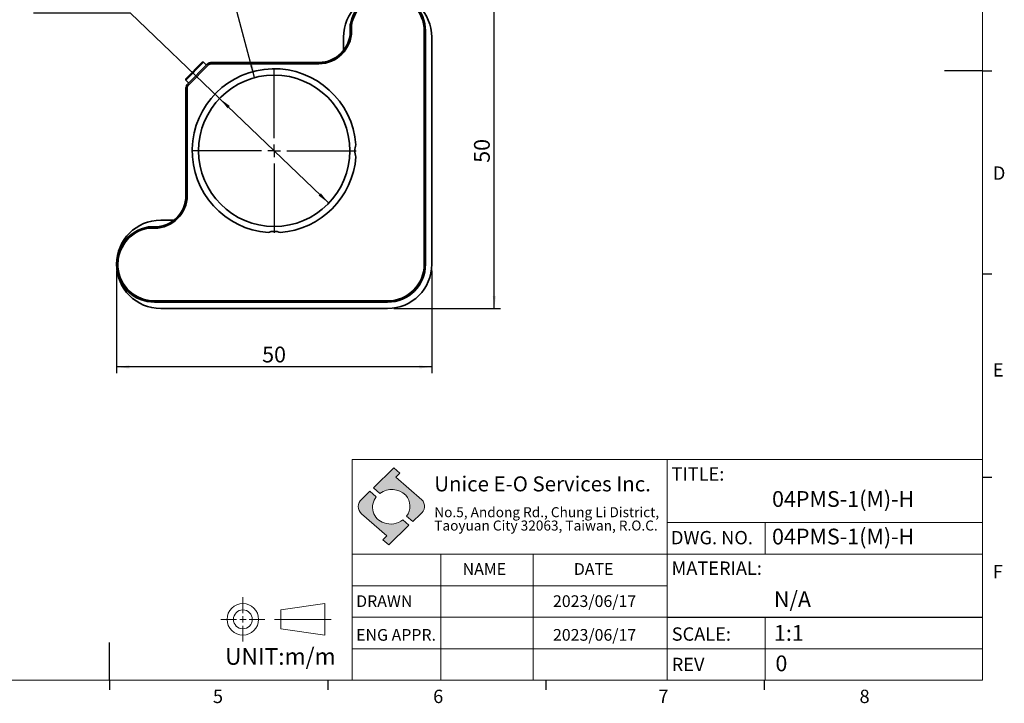
# Model space of a CAD drawing. Units: millimetres. Extents: x 5 to 289, y 4 to 204.
# Drawn here: x 133 to 289, y 4 to 113 of the extents above; entities that cross this region are included whole.
import ezdxf

# ---------------------------------------------------------------- set-up
doc = ezdxf.new("R2010")
doc.units = ezdxf.units.MM
doc.layers.add('DIM', color=7, linetype='Continuous')
doc.layers.add('SLD-0', color=7, linetype='Continuous', lineweight=25)
doc.styles.add('SLDTEXTSTYLE0', font='TXT', dxfattribs={"width": 0.605})
doc.dimstyles.new('SLDDIMSTYLE0', dxfattribs={"dimtxt": 2.5, "dimasz": 2, "dimexe": 0, "dimexo": 0.0625, "dimtad": 1, "dimrnd": 1e-09, "dimzin": 12, "dimdsep": 46, "dimtxsty": 'SLDTEXTSTYLE0', "dimsah": 1, "dimcen": 0.09, "dimadec": 0, "dimazin": 3, "dimtfac": 1, "dimtofl": 0, "dimtmove": 0, "dimatfit": 3, "dimfxl": 1, "dimfrac": 2, "dimtolj": 1, "dimtzin": 12, "dimarcsym": 0})
doc.dimstyles.new('SLDDIMSTYLE4', dxfattribs={"dimtxt": 2.5, "dimasz": 2, "dimexe": 0, "dimexo": 0.0625, "dimtad": 0, "dimtih": 1, "dimtoh": 1, "dimrnd": 1e-09, "dimzin": 12, "dimdsep": 46, "dimtxsty": 'SLDTEXTSTYLE0', "dimsah": 1, "dimcen": 0, "dimadec": 0, "dimazin": 3, "dimtfac": 1, "dimtofl": 0, "dimtmove": 0, "dimatfit": 3, "dimfxl": 1, "dimfrac": 2, "dimtolj": 1, "dimtzin": 12, "dimarcsym": 0})
doc.dimstyles.new('SLDDIMSTYLE5', dxfattribs={"dimtxt": 2.5, "dimasz": 2, "dimexe": 0, "dimexo": 0.0625, "dimtad": 0, "dimtih": 1, "dimtoh": 1, "dimrnd": 1e-09, "dimzin": 12, "dimdsep": 46, "dimtxsty": 'SLDTEXTSTYLE0', "dimsah": 1, "dimcen": 0, "dimadec": 0, "dimazin": 3, "dimtfac": 1, "dimtmove": 0, "dimatfit": 3, "dimfxl": 1, "dimfrac": 2, "dimtolj": 1, "dimtzin": 12, "dimarcsym": 0})

# ---------------------------------------------------------------- blocks, each defined once
blk = doc.blocks.new('_D_9')
at = {"layer": 'SLD-0', "color": 7}
for p, q in [((148.3303713818, 73.0558424961), (148.3303713818, 56.7862342794)), ((198.3303713818, 73.0558424961), (198.3303713818, 56.7862342794)), ((198.3303713818, 57.7862342794), (148.3303713818, 57.7862342794))]:
    blk.add_line(p, q, dxfattribs=at)
for points in [[(148.3303713818, 57.7862342794), (150.3303713818, 57.5362342794), (150.3303713818, 58.0362342794)], [(198.3303713818, 57.7862342794), (196.3303713818, 58.0362342794), (196.3303713818, 57.5362342794)]]:
    blk.add_solid(points, dxfattribs=at)
at = {"layer": 'SLD-0', "color": 7, "insert": (171.420649157, 61.0089034542), "char_height": 2.5, "attachment_point": 1, "style": 'SLDTEXTSTYLE0'}
blk.add_mtext('50', dxfattribs=at)
blk = doc.blocks.new('_D_10')
at = {"layer": 'SLD-0', "color": 7}
for p, q in [((192.3303713818, 117.0558424961), (209.2503617642, 117.0558424961)), ((208.2503617642, 67.0558424961), (208.2503617642, 117.0558424961)), ((192.3303713818, 67.0558424961), (209.2503617642, 67.0558424961))]:
    blk.add_line(p, q, dxfattribs=at)
for points in [[(208.2503617642, 117.0558424961), (208.0003617642, 115.0558424961), (208.5003617642, 115.0558424961)], [(208.2503617642, 67.0558424961), (208.5003617642, 69.0558424961), (208.0003617642, 69.0558424961)]]:
    blk.add_solid(points, dxfattribs=at)
at = {"layer": 'SLD-0', "color": 7, "insert": (205.0276925894, 90.1461202713), "char_height": 2.5, "attachment_point": 1, "rotation": 89.9999999999996, "style": 'SLDTEXTSTYLE0'}
blk.add_mtext('50', dxfattribs=at)
blk = doc.blocks.new('_D_11')
at = {"layer": 'SLD-0', "color": 7}
for p, q in [((164.1312681085, 126.3873632961), (142.3682457901, 126.3873632961)), ((170.2245428406, 103.6469524116), (164.1312681085, 126.3873632961))]:
    blk.add_line(p, q, dxfattribs=at)
blk.add_solid([(170.2245428406, 103.6469524116), (169.948386207, 105.6435088254), (169.4654232938, 105.5140993029)], dxfattribs=at)
at = {"layer": 'SLD-0', "color": 7, "char_height": 2.5, "attachment_point": 1, "style": 'SLDTEXTSTYLE0'}
for s, insert in [('ACCEPTS', (142.3682457901, 133.4537828099)), ('%%c', (142.3682457901, 129.6100328784)), ('1" OPTICS', (146.0132111463, 129.6169773434))]:
    blk.add_mtext(s, dxfattribs=dict(at, insert=insert))
blk = doc.blocks.new('_D_12')
at = {"layer": 'SLD-0'}
for p, q in [((150.54674423, 113.8846088266), (135.1517778512, 113.8846088266)), ((164.6654599019, 100.3576079134), (150.54674423, 113.8846088266)), ((181.9952828618, 83.7540770788), (164.6654599019, 100.3576079134))]:
    blk.add_line(p, q, dxfattribs=at)
for points in [[(164.6654599019, 100.3576079134), (165.936658369, 98.7934613547), (166.2825652614, 99.154499333)], [(181.9952828618, 83.7540770788), (180.7240843947, 85.3182236375), (180.3781775023, 84.9571856592)]]:
    blk.add_solid(points, dxfattribs=at)
at = {"layer": 'SLD-0', "char_height": 2.5, "attachment_point": 1, "style": 'SLDTEXTSTYLE0'}
for s, insert in [('C.A.', (135.1517778512, 117.114222641)), ('%%c', (141.8323334928, 117.107278176)), ('24', (145.4772990819, 117.114222641))]:
    blk.add_mtext(s, dxfattribs=dict(at, insert=insert))
blk = doc.blocks.new('SW_CENTERMARKSYMBOL_2')
at = {"layer": 'SLD-0', "color": 0}
for p, q in [((0, 2), (0, 13)), ((-2, 0), (-13, 0)), ((0, 0), (-1, 0)), ((0, 0), (0, 1)), ((0, 0), (0, -1)), ((0, 0), (1, 0)), ((2, 0), (13, 0)), ((0, -2), (0, -13))]:
    blk.add_line(p, q, dxfattribs=at)

msp = doc.modelspace()

# ---------------------------------------------------------------- hatches: boundary and pattern name
at = {"layer": 'DIM'}
h = msp.add_hatch(color=1, dxfattribs=at)
edge = h.paths.add_edge_path(flags=0)
edge.add_arc((191.9712467653607, 35.17317671591369), 3.18163670452787, 45.55929254160088, 125.83255551214921, ccw=False)
edge.add_arc((192.2889030560852, 35.71399852139186), 2.57756748834625, -38.05647115730852, 42.18150070042202, ccw=False)
edge.add_line((194.3184888991326, 34.12508837205022), (195.3039377921155, 33.26639143216073))
edge.add_line((195.3039377921155, 33.26639143216073), (196.5456191069092, 34.47082437456795))
edge.add_arc((195.6522267812471, 35.69877110638888), 1.518552937418266, 306.0377529468135, 403.4396461533867)
edge.add_line((196.7548466459194, 36.74291307842702), (192.6280907875761, 40.33208934706097))
edge.add_line((192.6280907875761, 40.33208934706097), (193.2523420895034, 40.94114777789829))
edge.add_line((193.2523420895034, 40.94114777789829), (192.3218355793193, 41.77133999774283))
edge.add_line((192.3218355793193, 41.77133999774283), (189.0862501309095, 38.64441975112872))
edge.add_line((189.0862501309095, 38.64441975112872), (190.108658008258, 37.75262922400792))
h = msp.add_hatch(color=7, dxfattribs=at)
edge = h.paths.add_edge_path(flags=0)
edge.add_arc((191.8380813263968, 35.92737635461573), 3.045751395731247, 249.211220914341, 308.9221353953366)
edge.add_line((193.7516162876314, 33.55778028846186), (194.7164359488485, 32.7104935048195))
edge.add_line((194.7164359488485, 32.7104935048195), (191.5062959756927, 29.5934537920571))
edge.add_line((191.5062959756927, 29.5934537920571), (190.5654955201987, 30.4034508621671))
edge.add_line((190.5654955201987, 30.4034508621671), (191.1965474406139, 31.01935125263813))
edge.add_line((191.1965474406139, 31.01935125263813), (187.1873451304183, 34.50395509291281))
edge.add_arc((188.202286559959, 35.65151546867332), 1.531992467805808, 130.2910647924867, 228.5093619070412, ccw=False)
edge.add_line((187.2115917124434, 36.82007211707337), (188.5182199673251, 38.08165919358088))
edge.add_line((188.5182199673251, 38.08165919358088), (189.5334138147276, 37.1861272927631))
edge.add_arc((191.5066841181003, 35.5387346053683), 2.570544369711283, 140.1430462780655, 253.045252507401)

# ---------------------------------------------------------------- linework, layer by layer
at = {"color": 7, "linetype": 'Continuous', "lineweight": 18}
for p, q in [((285.6907965209, 8.1152464079), (285.6907965209, 201.3720275751)), ((185.6907965209, 43.1152464079), (285.6907965209, 43.1152464079)), ((185.6907965209, 8.1152464079), (185.6907965209, 43.1152464079)), ((235.6907965209, 8.1152464079), (235.6907965209, 43.1152464079)), ((235.6907965209, 33.1152464079), (285.6907965209, 33.1152464079)), ((251.237217675, 28.1152464079), (251.237217675, 33.1152464079)), ((185.6907965209, 28.1152464079), (285.6907965209, 28.1152464079)), ((199.7785887506, 8.1152464079), (199.7785887506, 28.1152464079)), ((214.4164086353, 8.1152464079), (214.4164086353, 28.1152464079)), ((185.6907965209, 23.1152464079), (235.6907965209, 23.1152464079)), ((168.3593775185, 21.2745192513), (168.3593775185, 18.7745192513)), ((181.3593775185, 20.2745192513), (174.3593775185, 19.2745192513)), ((174.3593775185, 19.2745192513), (174.3593775185, 16.2745192513)), ((181.3593775185, 15.2745192513), (181.3593775185, 20.2745192513)), ((164.8593775185, 17.7745192513), (167.3593775185, 17.7745192513)), ((167.8593775185, 17.7745192513), (168.8593775185, 17.7745192513)), ((168.3593775185, 18.2745192513), (168.3593775185, 17.2745192513)), ((169.3593775185, 17.7745192513), (171.8593775185, 17.7745192513)), ((173.3593775185, 17.7745192513), (182.3593775185, 17.7745192513)), ((185.6907965209, 18.1152464079), (235.6907965209, 18.1152464079)), ((251.237217675, 8.1152464079), (251.237217675, 18.1152464079)), ((168.3593775185, 16.7745192513), (168.3593775185, 14.2745192513)), ((174.3593775185, 16.2745192513), (181.3593775185, 15.2745192513)), ((185.6907965209, 13.1152464079), (285.6907965209, 13.1152464079)), ((8.6907965209, 8.1152464079), (285.6907965209, 8.1152464079))]:
    msp.add_line(p, q, dxfattribs=at)
at = {"color": 7, "linetype": 'Continuous', "lineweight": 35}
for p, q in [((185.4060528423, 111.0558424961), (185.4060528423, 112.005816097)), ((185.4060528423, 111.0558424961), (185.6060528423, 111.0558424961)), ((185.6060528423, 111.989746805), (185.6060528423, 111.0558424961)), ((197.1303713818, 111.0558424961), (197.3303713818, 111.0558424961)), ((197.1303713818, 74.0558424961), (197.1303713818, 111.0558424961)), ((197.3303713818, 111.0558424961), (197.3303713818, 74.0558424961)), ((184.3303713818, 110.0558424961), (184.3303713818, 107.9575003587)), ((198.3303713818, 74.0558424961), (198.3303713818, 110.0558424961)), ((162.1227289, 106.0919121026), (159.2943017753, 103.2634849779)), ((161.9105968657, 106.0919121028), (159.2943017751, 103.4756170123)), ((159.6232646007, 102.6732089877), (162.7130048902, 105.7629492773)), ((162.8544262464, 105.621527921), (159.7646859569, 102.5317876315)), ((162.1227289, 106.0919121026), (161.9105968657, 106.0919121028)), ((162.5823483078, 105.6322926949), (162.1227289, 106.0919121026)), ((162.7130048902, 105.7629492773), (162.8544262464, 105.621527921)), ((163.4201116714, 106.0558424961), (180.4060528423, 106.0558424961)), ((163.4201116714, 106.0558424961), (163.4201116714, 105.8558424961)), ((180.4060528423, 105.8558424961), (163.4201116714, 105.8558424961)), ((180.4060528423, 106.0558424961), (180.4060528423, 105.8558424961)), ((159.2943017751, 103.4756170123), (159.2943017753, 103.2634849779)), ((159.2943017753, 103.2634849779), (159.7539211831, 102.8038655701)), ((159.3303713818, 101.9661022065), (159.5303713818, 101.9661022065)), ((159.3303713818, 84.9801610356), (159.3303713818, 101.9661022065)), ((159.5303713818, 101.9661022065), (159.5303713818, 84.9801610356)), ((159.6232646007, 102.6732089877), (159.7646859569, 102.5317876315)), ((159.3303713818, 84.9801610356), (159.5303713818, 84.9801610356)), ((153.3803977809, 79.9801610356), (154.3303713818, 79.9801610356)), ((154.3303713818, 79.7801610356), (153.3964670729, 79.7801610356)), ((154.3303713818, 79.7801610356), (154.3303713818, 79.9801610356)), ((157.4287135193, 81.0558424961), (155.3303713818, 81.0558424961)), ((197.1303713818, 74.0558424961), (197.3303713818, 74.0558424961)), ((154.3303713818, 68.2558424961), (191.3303713818, 68.2558424961)), ((154.3303713818, 68.2558424961), (154.3303713818, 68.0558424961)), ((191.3303713818, 68.0558424961), (154.3303713818, 68.0558424961)), ((191.3303713818, 68.2558424961), (191.3303713818, 68.0558424961)), ((155.3303713818, 67.0558424961), (191.3303713818, 67.0558424961))]:
    msp.add_line(p, q, dxfattribs=at)
at = {"color": 7, "linetype": 'Continuous', "lineweight": 25}
for p, q in [((285.6907965209, 104.7436369915), (279.6907965209, 104.7436369915)), ((285.6907965209, 104.7452464079), (287.1907965209, 104.7452464079)), ((285.6907965209, 72.5352464079), (287.1907965209, 72.5352464079)), ((285.6907965209, 40.3252464079), (287.1907965209, 40.3252464079)), ((235.6907965209, 18.1152464079), (285.6907965209, 18.1152464079)), ((147.1907965209, 8.1152464079), (147.1907965209, 14.1152464079)), ((147.1907965209, 8.1152464079), (147.1907965209, 6.6152464079)), ((181.8157965209, 8.1152464079), (181.8157965209, 6.6152464079)), ((216.4407965209, 8.1152464079), (216.4407965209, 6.6152464079)), ((251.0657965209, 8.1152464079), (251.0657965209, 6.6152464079))]:
    msp.add_line(p, q, dxfattribs=at)
at = {"color": 1, "lineweight": 18}
for p, q in [((189.0862501309, 38.6444197511), (192.3218355793, 41.7713399977)), ((192.3218355793, 41.7713399977), (193.2523420895, 40.9411477779)), ((193.2523420895, 40.9411477779), (192.6280907876, 40.3320893471)), ((192.6280907876, 40.3320893471), (196.7548466459, 36.7429130784)), ((190.1086580083, 37.752629224), (189.0862501309, 38.6444197511)), ((195.3039377921, 33.2663914322), (196.5456191069, 34.4708243746)), ((194.3184888991, 34.1250883721), (195.3039377921, 33.2663914322))]:
    msp.add_line(p, q, dxfattribs=at)
at = {"lineweight": 18}
for p, q in [((188.5182199673, 38.0816591936), (187.2115917124, 36.8200721171)), ((188.5182199673, 38.0816591936), (189.5334138147, 37.1861272928)), ((187.1873451304, 34.5039550929), (191.1965474406, 31.0193512526)), ((193.7516162876, 33.5577802885), (194.7164359488, 32.7104935048)), ((194.7164359488, 32.7104935048), (191.5062959757, 29.5934537921)), ((190.5654955202, 30.4034508622), (191.1965474406, 31.0193512526)), ((191.5062959757, 29.5934537921), (190.5654955202, 30.4034508622))]:
    msp.add_line(p, q, dxfattribs=at)
at = {"color": 7, "linetype": 'Continuous', "lineweight": 35}
msp.add_circle((173.3303713818, 92.0558424961), 11.99999999999999, dxfattribs=at)
at = {"color": 7, "linetype": 'Continuous', "lineweight": 18}
for radius in [2.5, 1.5]:
    msp.add_circle((168.3593775185, 17.7745192513), radius, dxfattribs=at)
at = {"color": 7, "linetype": 'Continuous', "lineweight": 35}
for centre, radius, start, end in [((191.3303713818, 110.0558424961), 7, 0, 180), ((191.3303713818, 111.0558424961), 6.000000000000021, 0, 170.8900851604), ((191.3303713818, 111.0558424961), 5.800000000000011, 0, 170.7340114027), ((180.4060528423, 111.0558424961), 5.200000000000017, 270, 0), ((180.4060528423, 111.0558424961), 5.000000000000014, 270, 0), ((173.3303713818, 92.0558424961), 13.00000000000002, 4.2288941723, 265.7711058277), ((163.4201116714, 105.0558424961), 1.000000000000008, 90, 135), ((163.4201116714, 105.0558424961), 0.8000000000000186, 90, 135), ((160.3303713818, 101.9661022065), 1, 135, 180), ((160.3303713818, 101.9661022065), 0.7999999999999984, 135, 180), ((188.6038778555, 92.0558424961), 2.50000000000002, 157.4522108954, 202.5477891046), ((173.3303713818, 92.0558424961), 13.00000000000002, 274.2288941723, 355.7711058277), ((154.3303713818, 84.9801610356), 5.200000000000017, 270, 0), ((154.3303713818, 84.9801610356), 5, 270, 0), ((155.3303713818, 74.0558424961), 7, 90, 270), ((154.3303713818, 74.0558424961), 6.000000000000015, 99.1099148396, 270), ((154.3303713818, 74.0558424961), 5.800000000000014, 99.2659885973, 270), ((173.3303713818, 76.7823360225), 2.5, 67.4522108954, 112.5477891046), ((191.3303713818, 74.0558424961), 7, 270, 0), ((191.3303713818, 74.0558424961), 5.800000000000011, 270, 0), ((191.3303713818, 74.0558424961), 6, 270, 0)]:
    msp.add_arc(centre, radius, start, end, dxfattribs=at)
at = {"color": 1, "lineweight": 18}
for centre, radius, start, end in [((191.9712467654, 35.1731767159), 3.18163670452787, 45.5592925416, 125.8325555121), ((192.2889030561, 35.7139985214), 2.57756748834625, 321.9435288427, 42.1815007004), ((195.6522267812, 35.6987711064), 1.518552937418275, 306.0377529468, 43.4396461534)]:
    msp.add_arc(centre, radius, start, end, dxfattribs=at)
at = {"lineweight": 18}
for centre, radius, start, end in [((188.20228656, 35.6515154687), 1.531992467805816, 130.2910647925, 228.509361907), ((191.5066841181, 35.5387346054), 2.570544369711281, 140.1430462781, 253.0452525074), ((191.8380813264, 35.9273763546), 3.045751395731247, 249.2112209143, 308.9221353953)]:
    msp.add_arc(centre, radius, start, end, dxfattribs=at)
at = {"color": 7, "linetype": 'Continuous', "lineweight": 35}
for points, knots in [([(185.6060528423314, 111.9897468050047), (185.6037106089441, 111.9899365772794), (185.5887683867906, 111.9911472249892), (185.551575272515, 111.9941543209366), (185.4974964116559, 111.9985067312863), (185.4469703719717, 112.0025527745296), (185.4126555291986, 112.0052903369846), (185.408253773689, 112.0056408408087), (185.4060528423314, 112.005816096989)], [0, 0, 0, 0, 0.0224989078492181, 0.1435312471936049, 0.3582801350398533, 0.5723841297780562, 0.7861868575476358, 1, 1, 1, 1]), ([(153.3964670729277, 79.7801610356011), (153.3962773006531, 79.78250326898838), (153.3950666529435, 79.79744549114193), (153.3920595569957, 79.83463860541742), (153.3877071466462, 79.88871746627666), (153.3836611034029, 79.9392435059608), (153.3809235409478, 79.9735583487339), (153.3805730371238, 79.97796010424344), (153.3803977809434, 79.9801610356011)], [0, 0, 0, 0, 0.0224989078492111, 0.1435312471936206, 0.3582801350398566, 0.572384129778051, 0.7861868575476336, 1, 1, 1, 1])]:
    msp.add_open_spline(points, degree=3, knots=knots, dxfattribs=at)

# ---------------------------------------------------------------- block references
at = {"layer": 'SLD-0', "color": 7}
msp.add_blockref('SW_CENTERMARKSYMBOL_2', (173.3303713818, 92.0558424961), dxfattribs=at)

# ---------------------------------------------------------------- texts
at = {"color": 7, "linetype": 'Continuous', "lineweight": 0, "attachment_point": 1, "style": 'SLDTEXTSTYLE0'}
for s, insert, char_height in [('D', (287.3366041421, 89.5765106433), 2.1166666667), ('E', (287.3366041421, 58.3870735409), 2.1166666667), ('TITLE:', (236.3629907088, 41.8840658243), 2.1166666667), ('Unice E-O Services Inc.', (198.7251893935, 40.4406774139), 2.38125), ('04PMS-1(M)-H', (252.3075599985, 38.1082117879), 2.5), ('DWG. NO.', (236.2756316645, 31.7872213766), 2.1166666667), ('04PMS-1(M)-H', (252.3075599985, 32.1519195438), 2.5), ('NAME', (203.2228367937, 26.683208308), 1.8520833333), ('DATE', (220.8710155758, 26.683208308), 1.8520833333), ('MATERIAL:', (236.3629907088, 26.9493089085), 2.1166666667), ('F', (287.3366041421, 26.4006098464), 2.1166666667), ('N/A', (252.6088982507, 22.2175136187), 2.5), ('DRAWN', (186.3336086789, 21.5867148511), 1.8520833333), ('2023/06/17', (217.5590538149, 21.5867148511), 1.8520833333), ('ENG APPR.', (186.3336086789, 16.2403789724), 1.8520833333), ('2023/06/17', (217.5590538149, 16.2403789724), 1.8520833333), ('SCALE:', (236.3921866786, 16.5064795728), 2.1166666667), ('1:1', (252.6088982507, 16.87117774), 2.5), ('UNIT:m/m', (165.5426850804, 13.2208440369), 2.6458333333), ('REV', (236.3921866786, 11.6853389288), 2.1166666667), ('0', (252.8482239645, 12.0500370959), 2.5), ('5', (163.6094031109, 6.6236223963), 2.1166666667), ('6', (198.5452966885, 6.6236223963), 2.1166666667), ('7', (234.2701453876, 6.6236223963), 2.1166666667), ('8', (266.1858616964, 6.6236223963), 2.1166666667)]:
    msp.add_mtext(s, dxfattribs=dict(at, insert=insert, char_height=char_height))
at = {"layer": 'SLD-0', "color": 7, "char_height": 1.5875, "attachment_point": 1, "style": 'SLDTEXTSTYLE0'}
for s, insert in [('No.5, Andong Rd., Chung Li District,', (198.7251893935, 35.5571006707)), ('Taoyuan City 32063, Taiwan, R.O.C.', (198.7251893935, 33.4404340296))]:
    msp.add_mtext(s, dxfattribs=dict(at, insert=insert))

# ---------------------------------------------------------------- dimensions: what is measured, and where the dimension line sits
at = {"layer": 'SLD-0', "color": 7}
dim = msp.add_diameter_dim_2p(p1=(176.4361999231, 80.4647325806), p2=(170.2245428406, 103.6469524116), text='ACCEPTS\\P%%c1" OPTICS', dimstyle='SLDDIMSTYLE4', dxfattribs=at)
dim.commit()
dim.dimension.update_dxf_attribs({"geometry": '_D_11', "text_midpoint": (152.6247569493, 130.2276411989), "dimtype": 163})
at = {"layer": 'SLD-0'}
dim = msp.add_diameter_dim_2p(p1=(164.6654599019, 100.3576079134), p2=(181.9952828618, 83.7540770788), text='C.A.<>', dimstyle='SLDDIMSTYLE5', dxfattribs=at)
dim.commit()
dim.dimension.update_dxf_attribs({"geometry": '_D_12', "text_midpoint": (142.2242610406, 115.8064838797), "dimtype": 163})
at = {"layer": 'SLD-0', "color": 7}
dim = msp.add_linear_dim(base=(208.2503617642, 117.0558424961), p1=(191.3303713818, 67.0558424961), p2=(191.3303713818, 117.0558424961), angle=90, dimstyle='SLDDIMSTYLE0', dxfattribs=at)
dim.commit()
dim.dimension.update_dxf_attribs({"geometry": '_D_10', "text_midpoint": (208.2503617642, 92.0558424961), "dimtype": 160})
dim = msp.add_linear_dim(base=(148.3303713818, 57.7862342794), p1=(198.3303713818, 74.0558424961), p2=(148.3303713818, 74.0558424961), dimstyle='SLDDIMSTYLE0', dxfattribs=at)
dim.commit()
dim.dimension.update_dxf_attribs({"geometry": '_D_9', "text_midpoint": (173.3303713818, 57.7862342794), "dimtype": 160})

doc.saveas('drawing.dxf')
